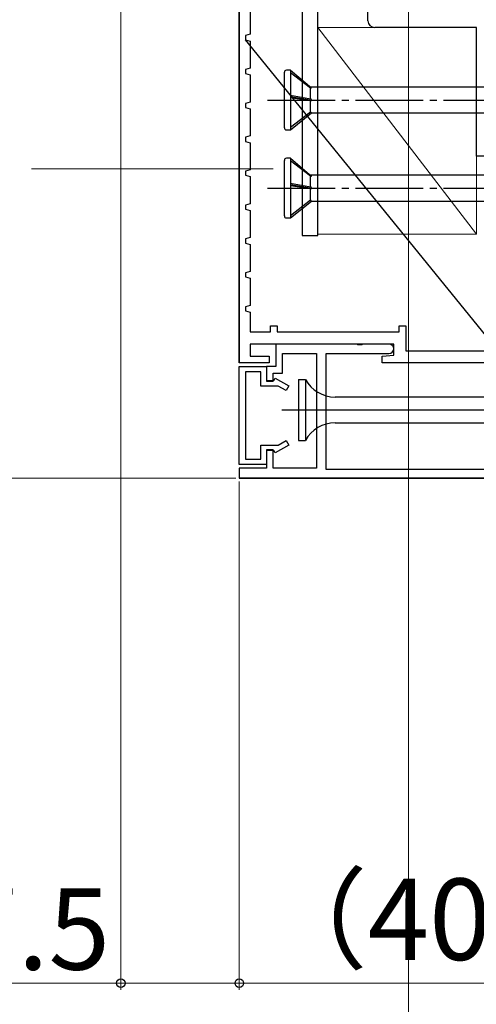
# Model space of a CAD drawing. Extents: x 105 to 1155, y 126 to 1689.
# Drawn here: x 746 to 813, y 284 to 429 of the extents above; entities that cross this region are included whole.
import ezdxf

# ---------------------------------------------------------------- set-up
doc = ezdxf.new("R2010")
doc.units = 0
doc.linetypes.add('YCENTER_1', pattern=[13, 10, -1, 1, -1])
for name, color, linetype, lineweight in [('YKK_11', 7, 'CONTINUOUS', 30), ('YKK_11E', 7, 'CONTINUOUS', 13), ('YKK_13', 4, 'CONTINUOUS', 30), ('YKK_D', 6, 'CONTINUOUS', 13), ('YSS_K', 3, 'CONTINUOUS', 13)]:
    doc.layers.add(name, color=color, linetype=linetype, lineweight=lineweight)
doc.styles.add('text-b', font='txt')

msp = doc.modelspace()

# ---------------------------------------------------------------- linework, layer by layer
at = {"layer": 'YKK_11', "color": 30, "linetype": 'ByBlock', "lineweight": -2, "ltscale": 0.5}
for p, q in [((778.44, 378.5), (778.44, 436.36)), ((778.44, 436.36), (778.44, 378.5)), ((780.04, 430.3), (780.04, 427)), ((780.04, 427), (779.34, 426.8)), ((779.34, 426.8), (779.34, 426.2)), ((779.34, 426.2), (779.34, 426.2)), ((779.34, 426.2), (780.04, 426)), ((818.44, 378.08), (779.34, 426.2)), ((780.04, 426), (780.04, 422)), ((780.04, 422), (779.34, 421.8)), ((779.34, 421.8), (779.34, 421.2)), ((779.34, 421.2), (780.04, 421)), ((780.04, 421), (780.04, 417)), ((780.04, 417), (779.34, 416.8)), ((779.34, 416.8), (779.34, 416.2)), ((779.34, 416.2), (780.04, 416)), ((780.04, 416), (780.04, 412)), ((780.04, 412), (779.34, 411.8)), ((779.34, 411.8), (779.34, 411.2)), ((779.34, 411.2), (780.04, 411)), ((780.04, 411), (780.04, 407)), ((780.04, 407), (779.34, 406.8)), ((779.34, 406.8), (779.34, 406.2)), ((779.34, 406.2), (780.04, 406)), ((780.04, 406), (780.04, 402)), ((780.04, 402), (779.34, 401.8)), ((779.34, 401.8), (779.34, 401.2)), ((779.34, 401.2), (780.04, 401)), ((780.04, 401), (780.04, 397)), ((780.04, 397), (779.34, 396.8)), ((779.34, 396.8), (779.34, 396.2)), ((779.34, 396.2), (780.04, 396)), ((780.04, 396), (780.04, 392)), ((780.04, 392), (779.34, 391.8)), ((779.34, 391.8), (779.34, 391.2)), ((779.34, 391.2), (780.04, 391)), ((780.04, 391), (780.04, 387)), ((780.04, 387), (779.34, 386.8)), ((779.34, 386.8), (779.34, 386.2)), ((779.34, 386.2), (780.04, 386)), ((780.04, 386), (780.04, 383.1)), ((783.04, 383.1), (783.04, 384)), ((783.04, 384), (784.04, 384)), ((784.04, 384), (784.04, 383.1)), ((802.04, 383.1), (802.04, 384)), ((802.04, 384), (803.04, 384)), ((803.04, 384), (803.04, 380.3)), ((780.04, 383.1), (783.04, 383.1)), ((784.04, 383.1), (802.04, 383.1)), ((801.24, 381.3), (780.04, 381.3)), ((780.04, 381.3), (780.04, 379.5)), ((795.78, 381.3), (783.84, 381.3)), ((783.84, 381.3), (783.84, 378)), ((795.96, 381.18), (795.78, 381.3)), ((796.51, 381.18), (795.96, 381.18)), ((796.7, 381.3), (796.51, 381.18)), ((800.54, 381.3), (796.7, 381.3)), ((801.24, 379.65), (801.24, 381.3)), ((780.04, 379.5), (782.84, 379.5)), ((782.84, 379.5), (782.84, 378.5)), ((784.84, 377), (784.84, 379.9)), ((784.84, 379.9), (789.84, 379.9)), ((789.84, 379.9), (789.84, 363)), ((791.24, 362.8), (791.24, 379.9)), ((791.24, 379.9), (800.54, 379.9)), ((799.54, 379.5), (801.24, 379.65)), ((799.54, 378.5), (799.54, 379.5)), ((803.04, 380.3), (817.94, 380.3)), ((782.84, 378.5), (778.44, 378.5)), ((778.44, 363.5), (778.44, 378)), ((778.44, 378), (782.44, 378)), ((782.44, 378), (782.44, 375.9)), ((783.84, 378), (782.44, 378)), ((782.44, 378), (782.44, 375.8)), ((818.44, 378.5), (799.54, 378.5)), ((781.64, 377.2), (779.34, 377.2)), ((779.34, 377.2), (779.34, 364.3)), ((781.64, 375.1), (781.64, 377.2)), ((783.44, 375.8), (783.44, 377)), ((783.44, 377), (784.84, 377)), ((783.54, 375.9), (783.75, 376.27)), ((783.75, 376.27), (785.74, 375.13)), ((784.19, 375.1), (781.64, 375.1)), ((782.44, 375.9), (783.54, 375.9)), ((782.44, 375.8), (783.44, 375.8)), ((783.44, 375.8), (783.44, 375.8)), ((785.34, 374.43), (784.19, 375.1)), ((785.74, 375.13), (785.34, 374.43)), ((781.64, 364.3), (781.64, 366.4)), ((781.64, 366.4), (784.19, 366.4)), ((785.74, 366.37), (783.75, 365.23)), ((784.19, 366.4), (785.34, 367.07)), ((785.34, 367.07), (785.74, 366.37)), ((783.44, 365.7), (782.44, 365.7)), ((782.44, 365.7), (782.44, 363)), ((783.54, 365.6), (782.44, 365.6)), ((782.44, 365.6), (782.44, 363.5)), ((783.44, 363), (783.44, 365.7)), ((783.75, 365.23), (783.54, 365.6)), ((782.44, 363.5), (778.44, 363.5)), ((779.34, 364.3), (781.64, 364.3)), ((782.44, 363), (778.44, 363)), ((778.44, 363), (778.44, 361.5)), ((789.84, 363), (783.44, 363)), ((817.94, 362.8), (791.24, 362.8)), ((778.44, 361.5), (818.44, 361.5)), ((818.44, 361.5), (778.44, 361.5))]:
    msp.add_line(p, q, dxfattribs=at)
for start, end in [(0, 90), (270, 360)]:
    msp.add_arc((800.54, 380.6), 0.7, start, end, dxfattribs=at)
at = {"layer": 'YKK_11E', "color": 4, "linetype": 'ByBlock', "lineweight": -2, "ltscale": 0.5}
for p, q in [((797.44, 429, 0), (797.44, 433, 0)), ((813.44, 428, 0), (798.44, 428, 0)), ((813.44, 409, 0), (813.44, 428, 0)), ((838.44, 409, 0), (813.44, 409, 0))]:
    msp.add_line(p, q, dxfattribs=at)
msp.add_arc((798.44, 429, 0), 1, 180, 270, dxfattribs=at)
at = {"layer": 'YKK_13'}
for p, q in [((787.74, 434, 0), (787.74, 397.3, 0)), ((790.04, 397.3, 0), (790.04, 434, 0)), ((785.09, 413.2), (785.09, 421.4)), ((785.09, 413.2), (785.09, 421.4)), ((785.99, 421.7), (785.39, 421.7)), ((785.99, 421.7), (785.99, 412.9)), ((785.99, 421.7), (785.99, 412.9)), ((785.99, 421.7), (789.11, 419.08)), ((785.99, 421.38), (788.94, 419.09)), ((788.94, 419.09), (789.11, 419.08)), ((788.94, 417.47), (788.94, 419.09)), ((823.09, 419.2), (788.97, 419.2)), ((785.99, 418.01), (788.94, 417.47)), ((789.11, 417.24), (785.99, 417.77)), ((785.99, 417.69), (788.94, 417.25)), ((788.94, 417.47), (789.11, 417.24)), ((788.94, 415.55), (788.94, 417.25)), ((788.94, 417.25), (789.11, 417.24)), ((785.99, 413.28), (788.94, 415.55)), ((785.99, 413.28), (788.94, 415.55)), ((789.11, 415.4), (788.94, 415.55)), ((785.99, 412.9), (789.11, 415.4)), ((785.99, 412.9), (789.11, 415.4)), ((789.11, 415.4), (823.09, 415.4)), ((785.39, 412.9), (785.99, 412.9)), ((785.39, 412.9), (785.99, 412.9)), ((785.09, 400.2), (785.09, 408.4)), ((785.99, 408.7), (785.39, 408.7)), ((785.99, 408.7), (785.99, 399.9)), ((785.99, 408.7), (789.11, 406.08)), ((785.99, 408.38), (788.94, 406.09)), ((788.94, 406.09), (789.11, 406.08)), ((788.94, 404.47), (788.94, 406.09)), ((823.09, 406.2), (788.97, 406.2)), ((785.99, 405.01), (788.94, 404.47)), ((789.11, 404.24), (785.99, 404.77)), ((785.99, 404.69), (788.94, 404.25)), ((788.94, 404.47), (789.11, 404.24)), ((788.94, 402.55), (788.94, 404.25)), ((788.94, 404.25), (789.11, 404.24)), ((785.99, 400.28), (788.94, 402.55)), ((785.99, 399.9), (789.11, 402.4)), ((789.11, 402.4), (788.94, 402.55)), ((789.11, 402.4), (823.09, 402.4)), ((785.39, 399.9), (785.99, 399.9)), ((787.74, 397.3, 0), (790.04, 397.3, 0)), ((787.2, 376.08), (787.2, 367.08)), ((787.2, 376.08), (788.2, 376.08)), ((788.2, 376.08), (788.2, 367.08)), ((843.36, 373.48), (792.58, 373.48)), ((784.7, 371.58), (907.85, 371.58)), ((792.58, 369.68), (843.36, 369.68)), ((787.2, 367.08), (788.2, 367.08))]:
    msp.add_line(p, q, dxfattribs=at)
at = {"layer": 'YKK_13', "linetype": 'YCENTER_1'}
for p, q in [((782.59, 417.3), (887.59, 417.3)), ((782.59, 404.3), (887.59, 404.3))]:
    msp.add_line(p, q, dxfattribs=at)
at = {"layer": 'YKK_13', "lineweight": 13}
msp.add_line((747.76, 407.13), (783.44, 407.13), dxfattribs=at)
at = {"layer": 'YKK_13'}
for centre, radius, start, end in [((785.39, 421.4), 0.3, 90, 180), ((785.39, 413.2), 0.3, 180, 270), ((785.39, 413.2), 0.3, 180, 270), ((785.39, 408.4), 0.3, 90, 180), ((785.39, 400.2), 0.3, 180, 270), ((792.58, 378.48), 5, 208.6854, 270), ((792.58, 364.68), 5, 90, 151.3146)]:
    msp.add_arc(centre, radius, start, end, dxfattribs=at)
at = {"layer": 'YKK_D'}
for p, q in [((760.94, 455), (760.94, 286)), ((803.44, 435.3, 0), (803.44, 266, 0)), ((803.44, 435.3), (803.44, 266)), ((777.94, 361.5), (739.43, 361.5)), ((778.44, 361), (778.44, 286)), ((778.44, 361), (778.44, 286)), ((760.94, 287), (727.39, 287)), ((778.44, 287), (760.94, 287)), ((778.44, 287), (818.44, 287))]:
    msp.add_line(p, q, dxfattribs=at)
at = {"layer": 'YKK_D', "linetype": 'ByBlock', "lineweight": -2}
for centre in [(760.94, 287), (778.44, 287), (778.44, 287)]:
    msp.add_circle(centre, 0.637, dxfattribs=at)
at = {"layer": 'YSS_K'}
for p, q in [((790.04, 428, 0), (813.44, 397.5, 0)), ((813.44, 428, 0), (790.04, 428, 0)), ((790.04, 428, 0), (790.04, 397.5, 0)), ((813.44, 397.5, 0), (813.44, 428, 0)), ((790.04, 397.5, 0), (813.44, 397.5, 0))]:
    msp.add_line(p, q, dxfattribs=at)

# ---------------------------------------------------------------- texts
at = {"layer": 'YKK_D', "style": 'text-b'}
msp.add_text('（40）', height=12, dxfattribs=at).set_placement((781.02, 290.43))
msp.add_text('17.5', height=12, rotation=0.0002, dxfattribs=at).set_placement((727.55, 289))

doc.saveas('drawing.dxf')
